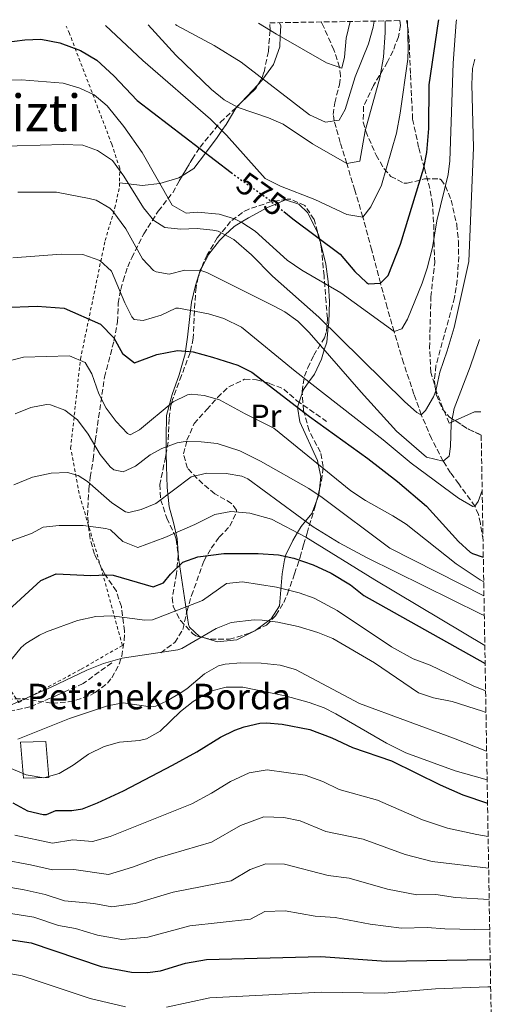
# Model space of a CAD drawing. Units: metres. Extents: x 613580 to 617010, y 4771019 to 4773389.
# Drawn here: x 616827 to 616982, y 4773080 to 4773389 of the extents above; entities that cross this region are included whole.
import ezdxf
from ezdxf.enums import TextEntityAlignment as Align

# ---------------------------------------------------------------- set-up
doc = ezdxf.new("R2010")
doc.units = ezdxf.units.M
doc.header["$MEASUREMENT"] = 0
for name, pattern in [('DGN Style 2', [1.7399219301090239, 1.043953158065414, -0.6959687720436097]), ('DGN Style 3', [2.435890702152634, 1.739921930109024, -0.6959687720436097]), ('DGN Style 5', [1.217945351076317, 0.5219765790327072, -0.6959687720436097])]:
    doc.linetypes.add(name, pattern=pattern)
for name, color, linetype, lineweight in [('Camino', 7, 'DGN Style 3', 0), ('Caseta-cabaña', 1, 'Continuous', 0), ('Cota de curva de nivel directora', 7, 'Continuous', 0), ('Curva de nivel directora', 30, 'Continuous', 30), ('Curva de nivel directora no vista', 30, 'DGN Style 5', 30), ('Curva de nivel intermedia', 30, 'Continuous', 0), ('Etiqueta de uso rústico', 92, 'Continuous', 0), ('Línea de cambio de uso (parcela vista)', 92, 'Continuous', 0), ('Senda', 7, 'DGN Style 3', 0), ('Tela metálica o alambrada', 7, 'DGN Style 2', 0), ('Texto de Borda', 7, 'Continuous', 0), ('Texto de Área (paraje) menor', 7, 'Continuous', 0), ('Vaguada', 142, 'DGN Style 3', 13), ('Zona arbolada', 92, 'DGN Style 3', 0)]:
    doc.layers.add(name, color=color, linetype=linetype, lineweight=lineweight)
doc.styles.add('Style-Arial', font='arial.ttf')

msp = doc.modelspace()

# ---------------------------------------------------------------- linework, layer by layer
at = {"layer": 'Camino', "color": 7, "linetype": 'DGN Style 3', "lineweight": 0}
msp.add_polyline3d([(616856.2399999986, 4773187.34, 635.1699999999983), (616847.28, 4773180.82, 636.4400000000024), (616839.1299999984, 4773177.160000001, 636.3600000000006), (616830.5799999988, 4773173.490000002, 636.3899999999995), (616824.8799999991, 4773172.270000001, 635.8500000000059)], dxfattribs=at)
at = {"layer": 'Caseta-cabaña', "color": 1, "linetype": 'Continuous', "lineweight": 0}
msp.add_polyline3d([(616836.5, 4773151.33, 645.1600000000036), (616828.5899999999, 4773151.100000001, 645.679999999993), (616827.6100000005, 4773162.380000001, 640.4100000000036), (616835.54, 4773162.619999999, 641.3300000000017)], close=True, dxfattribs=at)
msp.add_polyline3d([(616828.5899999999, 4773151.100000001, 645.679999999993), (616827.6100000005, 4773162.380000001, 640.4100000000036), (616835.54, 4773162.619999999, 641.3300000000017), (616836.5, 4773151.33, 645.1600000000036), (616828.5899999999, 4773151.100000001, 645.679999999993)], dxfattribs=at)
at = {"layer": 'Curva de nivel directora', "color": 30, "linetype": 'Continuous', "lineweight": 30, "flags": 128}
for points, elevation in [([(616910.3099999999, 4773328.920000001), (616913.1699999988, 4773326.620000001), (616927.9700000001, 4773315.520000001), (616932.6500000005, 4773310.140000001), (616936.2699999993, 4773306.680000001), (616936.8899999985, 4773306.220000001), (616940.6500000004, 4773306.460000002), (616943.0899999988, 4773308.86), (616946.969999999, 4773318.720000002), (616954.2499999991, 4773342.62), (616955.2500000005, 4773347.510000001), (616955.8699999996, 4773355.050000003), (616956.0100000005, 4773368.7), (616958.9299999997, 4773388.62), (616958.9599999986, 4773389.060000001)], 575.0000000000005), ([(616685.3500000001, 4773384.440000001), (616697.6599999992, 4773372.940000001), (616708.1299999988, 4773364.060000002), (616737.5700000006, 4773341.180000001), (616742.4500000001, 4773340.460000001), (616744.2499999994, 4773341.980000001), (616747.5799999998, 4773345.7), (616766.8899999995, 4773367.740000002), (616771.0499999991, 4773371.900000001), (616775.0900000003, 4773374.86), (616776.1699999999, 4773375.340000001), (616790.5199999998, 4773379.710000001), (616796.1900000006, 4773380.689999999), (616822.5199999987, 4773381.960000002), (616829.0099999997, 4773382.86), (616834.0099999999, 4773383.03), (616839.9100000006, 4773381.840000001), (616846.4500000008, 4773379.51), (616851.5899999995, 4773376.460000001), (616856.9299999994, 4773371.539999999), (616864.2099999993, 4773363.74), (616893.7499999994, 4773341.17)], 575.0000000000005), ([(616822.0800000007, 4773298.790000001), (616832.8799999988, 4773299.300000003), (616841.3300000001, 4773298.620000001), (616852.7699999998, 4773293.58), (616856.9699999995, 4773289.34), (616859.6499999996, 4773284.380000004), (616863.36, 4773281.420000001), (616870.4099999998, 4773284.060000001), (616876.8899999994, 4773285.340000002), (616881.8699999994, 4773284.920000001), (616887.9299999991, 4773283.210000001), (616895.8499999982, 4773280.779999999), (616900.2800000006, 4773278.49), (616918.3599999989, 4773264.619999999), (616936.7099999996, 4773251.410000001), (616945.97, 4773244.220000001), (616955.1199999986, 4773236.460000004), (616965.1999999993, 4773225.420000001), (616968.8899999995, 4773222.080000001), (616969.5600000002, 4773221.580000001), (616972.9699999989, 4773220.470000002)], 600.0000000000002), ([(616821.2800000004, 4773201.5), (616833.9999999986, 4773213.140000001), (616838.8400000001, 4773215.199999999), (616849.7199999986, 4773214.700000001), (616854.739999999, 4773214.980000001), (616856.7599999994, 4773214.779999999), (616869.2799999987, 4773211.180000001), (616872.5199999998, 4773212.380000001), (616874.7599999993, 4773215.180000002), (616878.5999999995, 4773218.86), (616883.2999999999, 4773220.61), (616891.4400000006, 4773221.580000001), (616902.2399999987, 4773221.660000001), (616908.6, 4773221.180000001), (616913.4900000006, 4773220.119999999), (616919.53, 4773218.109999999), (616925.1600000004, 4773215.51), (616931.2400000001, 4773211.820000002), (616935.4800000002, 4773208.460000004), (616973.5399999986, 4773187.120000001)], 625.0000000000001), ([(616825.1999999987, 4773143.340000001), (616829.7599999985, 4773140.859999999), (616834.6899999992, 4773139.690000001), (616835.7599999999, 4773139.740000002), (616838.7199999993, 4773140.939999999), (616843.7499999985, 4773141.020000001), (616847.1199999991, 4773141.500000001), (616851.7599999993, 4773143.36), (616859.9600000002, 4773147.150000001), (616875.3200000004, 4773155.180000001), (616883.0399999984, 4773159.34), (616890.4399999991, 4773163.980000001), (616894.9099999995, 4773166.160000003), (616897.8399999999, 4773167.260000002), (616902.7500000005, 4773168.430000001), (616904.8400000005, 4773168.54), (616909.8200000004, 4773168.119999999), (616918.4799999995, 4773166.380000001), (616925.3999999998, 4773163.820000002), (616931.9199999997, 4773160.699999999), (616944.1199999994, 4773156.539999999), (616959.39, 4773149.010000001), (616966.519999998, 4773145.859999999), (616974.2899999997, 4773143.32)], 650.0000000000001), ([(616795.0799999996, 4773104.940000001), (616830.999999999, 4773099.439999999), (616852.9599999996, 4773092.000000001), (616862.4799999993, 4773090.220000002), (616867.4799999994, 4773090.109999999), (616871.5999999989, 4773090.699999999), (616879.3999999996, 4773093.02), (616886, 4773094.220000003), (616921.9599999997, 4773095.160000001), (616942.480000001, 4773093.660000001), (616974.2800000008, 4773094.220000003), (616975.1399999991, 4773094.130000001)], 675.0000000000002)]:
    msp.add_lwpolyline(points, dxfattribs=dict(at, elevation=elevation))
at = {"layer": 'Curva de nivel directora no vista', "color": 30, "linetype": 'DGN Style 5', "lineweight": 30, "elevation": 575.0000000000005, "flags": 128}
msp.add_lwpolyline([(616893.7499999994, 4773341.17), (616894.6900000004, 4773340.460000001), (616905.1199999999, 4773333.100000001), (616910.3099999999, 4773328.920000001)], dxfattribs=at)
at = {"layer": 'Curva de nivel intermedia', "color": 30, "linetype": 'Continuous', "lineweight": 0, "flags": 128}
for points, elevation in [([(616811.7499999995, 4773369.980000001), (616827.9700000003, 4773370.300000001), (616840.9700000001, 4773369.179999999), (616846.2499999997, 4773367.659999998), (616850.7900000014, 4773365.569999998), (616854.8000000014, 4773362.08), (616860.0899999999, 4773355.66), (616865.8299999998, 4773347.459999999), (616875.2900000013, 4773330.939999999), (616879.640000001, 4773328.46), (616883.2100000005, 4773328.699999999), (616890.0500000003, 4773328.140000001), (616894.8100000012, 4773326.649999999), (616897.1700000016, 4773325.499999999), (616901.3500000013, 4773322.749999999), (616911.3700000016, 4773313.659999999), (616915.9699999995, 4773310.539999999), (616928.1700000013, 4773303.42), (616944.9300000007, 4773291.26), (616947.4100000017, 4773292.140000001), (616949.1700000007, 4773295.179999999), (616953.7700000008, 4773306.459999999), (616955.3300000009, 4773311.199999998), (616957.0499999998, 4773317.699999998), (616958.410000001, 4773325.98), (616961.9200000003, 4773340.589999998), (616962.4900000002, 4773344.859999999), (616963.5499999997, 4773375.490000002), (616964.4000000014, 4773388.390000001), (616964.530000001, 4773389.15)], 580.0000000000003), ([(616854.3299999998, 4773387.289999999), (616866.0399999999, 4773376.310000001), (616887.3300000001, 4773357.9), (616892.2899999998, 4773352.940000001), (616904.4900000017, 4773339.34), (616909.2800000017, 4773336.949999999), (616920.0900000011, 4773332.699999998), (616930.1300000015, 4773327.98), (616935.1400000006, 4773327.210000001), (616937.6900000009, 4773330.380000001), (616940.9699999999, 4773337.180000001), (616945.6600000015, 4773353.519999999), (616946.8100000004, 4773359.82), (616949.22, 4773376.77), (616949.4099999999, 4773379.979999999), (616949.1700000007, 4773388.890000001)], 570), ([(616867.6700000016, 4773387.519999999), (616876.4100000011, 4773378.059999999), (616887.6100000016, 4773367.259999999), (616891.5700000002, 4773363.98), (616895.9500000011, 4773361.609999998), (616905.5199999999, 4773358.4), (616910.0900000008, 4773356.390000002), (616919.310000001, 4773350.189999999), (616930.050000001, 4773343.98), (616934.1700000004, 4773344.779999999), (616935.8899999993, 4773354.220000001), (616940.4700000014, 4773370.899999999), (616941.6500000015, 4773377.390000001), (616942.1700000003, 4773385.100000001), (616942.120000001, 4773388.77)], 565.0000000000005), ([(616876.3200000017, 4773387.659999999), (616876.7300000008, 4773387.359999999), (616888.4000000006, 4773381.099999999), (616896.8800000009, 4773375.789999999), (616918.37, 4773359.34), (616923.4100000003, 4773356.939999999), (616927.6900000006, 4773357.58), (616929.6100000007, 4773360.939999999), (616932.730000001, 4773371.179999999), (616936.8900000007, 4773381.579999999), (616938.3700000005, 4773386.779999998), (616938.640000001, 4773388.71)], 560), ([(616902.3600000016, 4773388.100000001), (616908.0500000002, 4773384.619999999), (616923.7300000021, 4773375.660000001), (616928.5700000013, 4773373.98), (616929.3700000015, 4773377.42), (616929.9300000003, 4773383.34), (616931.0999999995, 4773388.59)], 555.0000000000005), ([(616819.2799999999, 4773349.319999999), (616841.0500000005, 4773349.980000001), (616847.1300000002, 4773349.819999999), (616851.8100000008, 4773348.119999999), (616856.5000000001, 4773344.970000001), (616860.0899999999, 4773340.019999999), (616866.25, 4773330.060000001), (616869.4599999997, 4773326.119999998), (616872.9700000011, 4773323.9), (616877.8500000006, 4773323.42), (616883.0899999999, 4773323.579999999), (616888.0600000009, 4773323.149999999), (616889.6900000004, 4773322.779999998), (616894.5700000019, 4773320.219999999), (616900.1300000009, 4773315.34), (616906.7300000014, 4773308.699999999), (616921.3300000017, 4773295.82), (616948.2000000007, 4773269.34), (616952.1200000012, 4773265.849999999), (616953.4800000002, 4773265.180000001), (616954.8400000014, 4773266.460000001), (616957.3600000005, 4773270.84), (616958.0100000009, 4773272.699999999), (616959.3299999996, 4773278.54), (616961.650000002, 4773285.179999998), (616963.770000001, 4773292.539999999), (616968.4500000014, 4773313.259999999), (616969.8500000007, 4773349.02), (616969.3700000001, 4773368.859999999), (616969.6100000015, 4773373.850000001), (616970.290000001, 4773376.77)], 585), ([(616826.8000000013, 4773335.01), (616838.9299999995, 4773335.019999999), (616849.2200000002, 4773333.060000001), (616851.3700000005, 4773332.539999999), (616855.6700000009, 4773329.989999999), (616856.6100000021, 4773329.02), (616860.6500000008, 4773323.5), (616865.9700000007, 4773314.059999999), (616869.4000000015, 4773310.470000001), (616870.2500000009, 4773309.98), (616874.3300000002, 4773309.339999998), (616879.2499999999, 4773310.539999999), (616884.2900000003, 4773310.409999999), (616886.1699999999, 4773309.819999999), (616907.0700000012, 4773299.359999998), (616910.6100000016, 4773297.42), (616914.6700000007, 4773294.499999999), (616918.2600000005, 4773290.99), (616934.5999999996, 4773272.220000001), (616945.7199999996, 4773260.06), (616955.1200000008, 4773251.82), (616960.3600000001, 4773250.619999998), (616962.2000000018, 4773252.220000001), (616962.6800000002, 4773255.260000001), (616962.9200000016, 4773262.220000001), (616963.8, 4773267.140000001), (616968.8899999995, 4773280.220000001), (616971.7999999997, 4773288.810000001)], 590.0000000000002), ([(616825.2099999998, 4773314.460000002), (616840.4100000013, 4773315.579999999), (616847.1300000002, 4773315.42), (616852.4900000002, 4773313.580000001), (616856.2200000008, 4773310.220000002), (616860.3700000015, 4773300.3), (616862.5399999997, 4773295.869999999), (616863.3300000009, 4773295.100000001), (616866.0900000012, 4773294.779999998), (616871.8100000012, 4773296.380000001), (616876.3900000011, 4773298.63), (616877.2500000016, 4773298.619999998), (616886.6900000008, 4773296.859999999), (616891.4600000007, 4773295.409999998), (616897.0500000007, 4773292.609999998), (616913.8799999994, 4773278.819999999), (616941.4700000006, 4773257.279999998), (616950.2700000005, 4773249.949999999), (616965.1600000013, 4773239.02), (616969.6900000019, 4773236.349999999), (616970.3200000002, 4773236.46), (616971.3600000016, 4773237.980000001), (616972.610000001, 4773241.390000002)], 595), ([(616823.680000001, 4773281.98), (616828.5400000003, 4773283.289999999), (616842.9999999997, 4773283.66), (616847.9200000016, 4773281.58), (616850.0000000002, 4773278.06), (616852.2000000018, 4773271.74), (616854.4999999997, 4773267.289999999), (616857.6400000001, 4773263.100000001), (616861.1800000007, 4773259.289999999), (616862.0400000013, 4773258.859999999), (616865.0000000006, 4773260.459999999), (616875.5199999993, 4773269.179999999), (616880.05, 4773271.4), (616881.2800000017, 4773271.66), (616885.2800000004, 4773271.26), (616890.0999999995, 4773269.869999999), (616898.1600000017, 4773265.42), (616907.1400000004, 4773260.989999999), (616931.3600000008, 4773241.319999999), (616936.000000001, 4773238.220000001), (616944.5199999993, 4773233.499999999), (616948.7100000003, 4773230.800000001), (616964.4900000007, 4773218.42), (616971.9500000017, 4773213.349999999), (616973.1000000006, 4773212.720000001)], 605), ([(616825.9200000007, 4773265.5), (616830.8, 4773267.5), (616835.7700000011, 4773268.359999998), (616837.0400000006, 4773268.300000001), (616841.52, 4773266.619999999), (616845.520000001, 4773263.600000001), (616848.9000000006, 4773259.039999999), (616852.64, 4773252.699999999), (616855.7600000004, 4773248.869999997), (616856.9600000007, 4773247.9), (616859.8000000014, 4773247.259999999), (616863.7199999997, 4773249.02), (616868.36, 4773252.619999998), (616872.0400000013, 4773254.619999999), (616876.7799999999, 4773256.32), (616879.3600000016, 4773256.779999998), (616884.3600000017, 4773256.7), (616889.410000001, 4773256.099999999), (616896.4800000008, 4773253.899999999), (616903.0000000009, 4773250.619999998), (616918.1599999999, 4773241.979999999), (616922.3500000008, 4773239.240000002), (616943.5899999995, 4773223.349999999), (616973.1800000012, 4773208.359999999)], 610), ([(616825.4900000015, 4773243.15), (616831.3800000012, 4773245.570000002), (616837.2799999998, 4773246.859999998), (616842.3200000002, 4773247.09), (616845.7600000001, 4773246.140000001), (616848.6400000014, 4773244.220000001), (616856.3200000013, 4773237.5), (616860.6200000017, 4773234.75), (616861.6000000008, 4773234.539999999), (616865.5200000014, 4773235.42), (616870.1600000015, 4773237.279999998), (616881.2400000015, 4773245.740000002), (616886.0800000007, 4773246.859999998), (616892.1600000003, 4773246.699999999), (616897.1200000001, 4773245.859999999), (616899.0400000003, 4773245.019999999), (616919.5400000013, 4773229.989999999), (616927.730000001, 4773224.969999999), (616936.5399999998, 4773220.230000001), (616972.1100000005, 4773202.66), (616973.2800000017, 4773202.139999999)], 615.0000000000002), ([(616805.4300000007, 4773205.489999999), (616806.6800000002, 4773206.300000001), (616816.2699999991, 4773217.949999998), (616820.8400000001, 4773222.779999998), (616825.1600000006, 4773225.820000002), (616831.0800000017, 4773227.899999999), (616834.7600000007, 4773229.9), (616839.7499999999, 4773230.430000001), (616847.28, 4773230.390000001), (616854.4500000004, 4773229.5), (616855.9200000013, 4773229.02), (616859.7600000014, 4773225.419999998), (616864.4500000007, 4773223.500000001), (616872.9199999998, 4773226.619999999), (616882.320000001, 4773230.699999998), (616888.6800000002, 4773233.900000001), (616893.6300000009, 4773234.789999999), (616899.6000000011, 4773234.240000002), (616906.4600000009, 4773232.449999998), (616917.2700000004, 4773226.779999999), (616938.8600000021, 4773213.409999999), (616973.4500000017, 4773192.720000001)], 620), ([(616824.7200000003, 4773188.220000001), (616827.8400000007, 4773192.119999999), (616829.2800000003, 4773193.42), (616833.5600000005, 4773196.039999999), (616835.7199999997, 4773197.019999999), (616845.4600000007, 4773200.619999999), (616851.2400000008, 4773201.9), (616856.240000001, 4773202.079999999), (616866.6900000004, 4773200.670000001), (616869.0799999997, 4773200.859999998), (616884.7599999995, 4773206.859999999), (616892.3200000012, 4773212.220000001), (616897.3200000012, 4773212.710000002), (616907.9600000007, 4773211.02), (616915.12, 4773209.260000001), (616919.8699999999, 4773207.650000001), (616927.0400000003, 4773203.76), (616944.1600000017, 4773192.38), (616950.9600000011, 4773188.619999998), (616956.2400000007, 4773186.619999998), (616969.8100000004, 4773180.149999999), (616973.6900000006, 4773178.550000001)], 630), ([(616820.600000001, 4773172.4), (616837.1900000004, 4773179.650000001), (616848.4100000011, 4773185.060000001), (616853.7199999996, 4773187.09), (616859.5199999999, 4773188.779999999), (616876.9800000011, 4773191.42), (616878.32, 4773191.819999999), (616889.0399999999, 4773198.140000001), (616893.7200000006, 4773199.929999999), (616900.9600000002, 4773200.8), (616903.5199999994, 4773200.699999999), (616908.4800000016, 4773200.060000001), (616914.8000000004, 4773198.699999999), (616921.040000001, 4773196.859999999), (616925.6800000012, 4773194.970000001), (616938.7999999997, 4773187.3), (616952.5999999995, 4773177.9), (616957.3300000014, 4773176.339999998), (616963.1600000008, 4773175.179999999), (616972.7100000017, 4773172.179999999), (616973.8000000003, 4773171.759999999)], 635), ([(616826.7800000012, 4773163.33), (616842.9999999997, 4773169.890000001), (616854.8799999997, 4773173.819999999), (616859.8399999995, 4773174.779999998), (616868.4500000017, 4773173.529999998), (616870.1200000013, 4773173.739999999), (616873.72, 4773175.42), (616878.0200000005, 4773177.979999999), (616879.8399999999, 4773179.180000001), (616885.4000000011, 4773183.9), (616889.7999999998, 4773186.359999998), (616891.8400000005, 4773186.939999999), (616896.8300000017, 4773187.329999999), (616903.1999999997, 4773187.26), (616909.1600000011, 4773186.619999998), (616914.0000000002, 4773185.279999999), (616934.1200000013, 4773174.609999998), (616963.5600000009, 4773163.720000001), (616974.0100000004, 4773159.57)], 640.0000000000002), ([(616974.1700000013, 4773150.640000001), (616964.1200000019, 4773153.42), (616948.6000000008, 4773159.099999999), (616942.5600000013, 4773162.140000001), (616926.6400000001, 4773171.340000001), (616922.9600000011, 4773173.150000001), (616918.2400000005, 4773174.859999998), (616910.7200000011, 4773176.939999999), (616897.4500000009, 4773179.699999998), (616892.1500000014, 4773179.699999998), (616887.320000001, 4773178.380000002), (616881.8200000003, 4773175.140000001), (616877.8799999997, 4773172.060000001), (616871.5099999994, 4773165.890000002), (616867.1599999998, 4773163.42), (616864.9600000003, 4773162.939999999), (616858.7399999998, 4773162.440000001), (616853.9200000007, 4773161.099999999), (616849.0000000012, 4773158.619999998), (616844.190000001, 4773155.249999999), (616839.7699999998, 4773152.640000001), (616834.9599999997, 4773151.26), (616829.4000000008, 4773152.220000001), (616816.5599999997, 4773157.5)], 645), ([(616825.790000001, 4773133.220000001), (616837.6500000008, 4773130.709999999), (616844.0400000013, 4773131.74), (616850.2000000014, 4773131.239999999), (616855.7300000013, 4773132.830000001), (616881.4600000004, 4773143.09), (616887.6299999995, 4773146.420000001), (616893.5500000005, 4773150.130000001), (616899.4700000016, 4773152.750000001), (616905.0700000006, 4773153.779999998), (616916.990000001, 4773152.069999998), (616922.5200000008, 4773150.029999998), (616927.74, 4773147.529999999), (616939.6900000013, 4773144.259999999), (616953.9000000004, 4773138.09), (616961.7100000002, 4773135.42), (616970.9400000013, 4773133.430000001), (616974.4700000008, 4773132.830000001)], 655), ([(616821.8200000013, 4773125.58), (616830.7100000007, 4773123.970000001), (616837.6500000008, 4773122.33), (616844.3300000018, 4773122.460000002), (616855.2700000008, 4773120.939999999), (616862.8200000012, 4773123.220000001), (616870.3800000006, 4773125.98), (616887.5900000016, 4773131), (616896.6600000019, 4773136.279999999), (616904.0500000014, 4773138.949999998), (616910.2899999998, 4773138.820000002), (616915.490000001, 4773137.769999998), (616923.5500000011, 4773134.369999998), (616935.2600000012, 4773131.979999999)], 660), ([(616935.2600000012, 4773131.979999999), (616948.4100000008, 4773127.180000001), (616956.9100000013, 4773124.980000001), (616974.6400000006, 4773122.859999999)], 660), ([(616817.8499999995, 4773117.939999999), (616828.7200000014, 4773116.109999999), (616835.3200000018, 4773114.58), (616841.4300000005, 4773112.67), (616850.6200000016, 4773111.8), (616856.3400000016, 4773110.73), (616863.6700000007, 4773111.76), (616875.5900000008, 4773115.390000001), (616893.7300000016, 4773118.91), (616899.770000001, 4773122.430000001), (616904.7000000018, 4773124.209999999), (616910.52, 4773124.17), (616924.2599999997, 4773120.630000001), (616930.8300000011, 4773119.71), (616942.9200000013, 4773116.259999999), (616952.100000001, 4773114.539999999), (616958.0900000014, 4773114.649999999), (616964.2100000012, 4773113.680000001), (616974.8100000005, 4773113.069999999)], 665.0000000000002), ([(616600.7500000007, 4773105.899999999), (616611.2300000016, 4773109.48), (616637.610000001, 4773116.599999999), (616642.5300000008, 4773117.470000001), (616658.5700000004, 4773118.710000001), (616673.24, 4773119.27), (616685.110000001, 4773117.15), (616694.3500000011, 4773114.84), (616708.9900000016, 4773110.369999999), (616722.5700000003, 4773107.539999999), (616732.8299999998, 4773104.359999998), (616747.5300000006, 4773099.300000001), (616761.9200000007, 4773095.430000001), (616767.7900000003, 4773094.49), (616773.5000000012, 4773094.220000001), (616784.5600000009, 4773094.229999999), (616791.7600000004, 4773094.939999999), (616798.2400000002, 4773094.279999998), (616828.0799999998, 4773089.109999998), (616849.4600000017, 4773081.940000001), (616860.6200000017, 4773079.380000001)], 680), ([(616817.8300000015, 4773109.699999998), (616831.740000001, 4773107.49), (616839.5300000006, 4773104.929999999), (616844.9199999997, 4773103.9), (616851.7900000006, 4773101.9), (616859.4100000004, 4773100.470000001), (616867.6300000013, 4773101.23), (616880.800000001, 4773104.800000002), (616899.8600000005, 4773106.829999999), (616904.370000001, 4773109.24), (616910.7600000014, 4773109.52), (616920.1200000001, 4773107.819999999), (616926.400000001, 4773107.430000001), (616937.4299999994, 4773105.349999999), (616947.290000001, 4773104.100000001), (616955.2900000007, 4773104.24), (616960.8400000007, 4773103.8), (616974.9700000016, 4773103.560000001)], 670), ([(616873.4500000018, 4773079.249999999), (616887.0400000017, 4773082.210000001), (616922.1400000007, 4773083.989999999), (616941.8200000015, 4773083.659999999), (616957.9900000008, 4773085.050000002), (616974.4100000004, 4773085.680000001), (616975.2799999999, 4773085.619999999)], 680)]:
    msp.add_lwpolyline(points, dxfattribs=dict(at, elevation=elevation))
at = {"layer": 'Línea de cambio de uso (parcela vista)', "color": 92, "linetype": 'Continuous', "lineweight": 0, "extrusion": (0.2656102056023993, 0.283750378044335, 0.921377741015892), "elevation": 1518817.565617149, "flags": 128}
msp.add_lwpolyline([(2811675.63110949, -3599068.082712019), (2811675.63110949, -3599059.973998533)], dxfattribs=at)
at = {"layer": 'Línea de cambio de uso (parcela vista)', "color": 92, "linetype": 'Continuous', "lineweight": 0, "extrusion": (-0.01444663779076077, -0.240071398173337, 0.9706477313812883), "elevation": -1154264.255268767, "flags": 128}
msp.add_lwpolyline([(329130.7884582705, 4660904.95950126), (329136.6901171913, 4660908.11701506), (329138.7116462031, 4660908.324910359)], dxfattribs=at)
at = {"layer": 'Línea de cambio de uso (parcela vista)', "color": 92, "linetype": 'Continuous', "lineweight": 0, "extrusion": (-0.4068731050216292, 0.9134835403306298, 0.001448431937369725), "elevation": 4109272.270492475, "flags": 128}
msp.add_lwpolyline([(-2505699.630402753, -5365.996824742199), (-2505700.503596088, -5362.006820556767), (-2505701.647373608, -5361.876220419766)], dxfattribs=at)
at = {"layer": 'Línea de cambio de uso (parcela vista)', "color": 92, "linetype": 'Continuous', "lineweight": 0}
for points in [[(616908.9600000001, 4773388.210000001, 553.3099999999977), (616909.3300000001, 4773387.26, 553.7100000000064), (616909.1900000004, 4773383.960000001, 555), (616909.0499999998, 4773380.619999999, 556.2200000000012), (616907.0499999998, 4773375.100000001, 558.1300000000047), (616903.75, 4773370.529999999, 560), (616903.4100000003, 4773370.060000001, 560.2100000000064), (616902.1727, 4773368.7382, 560.9737000000023)], [(616897.0669999998, 4773363.2838, 564.1252999999997), (616895.6500000004, 4773361.77, 565), (616895.25, 4773361.34, 565.3300000000017), (616892.2100000001, 4773356.300000001, 568.6600000000036), (616890.8899999997, 4773354.34, 570), (616889.4100000003, 4773352.140000001, 571.5200000000041), (616885.7100000001, 4773347.310000001, 575), (616882.0099999999, 4773342.460000001, 577.1499999999943), (616878.3924000004, 4773340.1522, 577.9608000000007)], [(616878.3924000004, 4773340.1522, 577.9608000000007), (616877.3700000001, 4773339.5, 578.1900000000023), (616871.3899999997, 4773337.74, 580), (616871.3700000001, 4773337.74, 580.0099999999948), (616865.8499999996, 4773337.100000001, 582.6399999999994), (616861.5700000003, 4773337.630000001, 585), (616858.7000000002, 4773337.99, 586.7299999999959)], [(616884.5180000003, 4773311.407099999, 589.5921999999991), (616886.7699999996, 4773315.58, 587.8699999999953), (616890.1299999999, 4773319.9, 585.929999999993), (616891.9000000004, 4773321.609999999, 585), (616894.6900000004, 4773324.300000001, 582.1100000000006), (616896.9299999997, 4773325.609999999, 580), (616899.2100000001, 4773326.939999999, 578.5399999999936), (616905.2100000001, 4773330.220000001, 575.6699999999983), (616907.4900000002, 4773331.189999999, 575), (616910.8499999996, 4773332.619999999, 574.2899999999936), (616915.0499999998, 4773331.26, 573.7899999999936), (616917.8499999996, 4773328.539999999, 573.6999999999971), (616920.8499999996, 4773322.380000001, 574.4799999999959), (616921.4299999997, 4773320.42, 575), (616921.8037, 4773319.186100001, 575.3867000000029)], [(616921.8037, 4773319.186100001, 575.3867000000029), (616922.29, 4773317.58, 575.8899999999994), (616923.4900000002, 4773312.460000001, 577.5899999999965), (616924.25, 4773307.02, 579.5), (616924.3300000001, 4773305.65, 580), (616924.6500000004, 4773300.779999999, 581.8000000000029), (616924.4100000003, 4773294.060000001, 584.4799999999959), (616924.29, 4773292.890000001, 585), (616923.8099999996, 4773287.980000001, 588.3300000000017), (616923.0300000003, 4773285.51, 590), (616922.1299999999, 4773282.619999999, 591.4199999999983), (616919.9299999997, 4773277.9, 593.6300000000047), (616918.1799999997, 4773275.460000001, 595), (616916.4800000006, 4773273.100000001, 596.6199999999953), (616916.0842000004, 4773271.961999999, 597.3107000000019)], [(616873.3584000003, 4773253.093, 609.0717000000004), (616873.3200000003, 4773254.380000001, 608.8699999999953), (616873.4000000004, 4773258.060000001, 608.3300000000017), (616873.4800000006, 4773264.939999999, 605.1499999999943), (616875.2400000002, 4773271.5, 602.6900000000023), (616877.4400000004, 4773277.74, 600.529999999999), (616879.29, 4773284.300000001, 600.0599999999977), (616879.4100000003, 4773285.130000001, 600), (616880.0499999998, 4773289.5, 598.9400000000023), (616880.6900000004, 4773295.100000001, 596.2700000000041), (616881.0199999996, 4773297.91, 595), (616881.3300000001, 4773300.539999999, 593.9700000000012), (616882.5700000003, 4773305.74, 591.8999999999943), (616884.0099999999, 4773310.42, 590), (616884.0499999998, 4773310.539999999, 589.9499999999971), (616884.5180000003, 4773311.407099999, 589.5921999999991)], [(616916.0842000004, 4773271.961999999, 597.3107000000019), (616914.5599999996, 4773267.58, 599.9700000000012), (616914.5700000003, 4773267.52, 600), (616915.3200000003, 4773262.939999999, 601.5399999999936), (616920.8799999999, 4773250.779999999, 604.4799999999959), (616921.1299999999, 4773249.630000001, 605), (616921.9600000001, 4773245.82, 606.9400000000023), (616921.5329, 4773241.813100001, 609.0146999999997)], [(616884.9877000004, 4773195.240599999, 632.8858000000037), (616883.8399999999, 4773195.58, 632.5099999999948), (616880.7199999997, 4773198.539999999, 631.5500000000029), (616880.3200000003, 4773199.34, 631.6699999999983), (616877.2800000003, 4773220.300000001, 621.4700000000012), (616876.7999999998, 4773226.380000001, 618.6499999999943), (616875.6799999997, 4773231.34, 617.1499999999943), (616874.2800000003, 4773236.300000001, 614.029999999999), (616873.6799999997, 4773242.380000001, 611.8699999999953), (616873.4800000006, 4773249.02, 609.7100000000064), (616873.3584000003, 4773253.093, 609.0717000000004)], [(616921.5329, 4773241.813100001, 609.0146999999997), (616921.3300000001, 4773239.91, 610), (616921.3200000003, 4773239.9, 610.0099999999948), (616920.6122000003, 4773238.1052, 611.0084999999963)], [(616920.6122000003, 4773238.1052, 611.0084999999963), (616919.0800000001, 4773234.220000001, 613.1699999999983), (616917.1200000001, 4773231.77, 615), (616915.7999999998, 4773230.140000001, 617.1199999999953), (616914.6100000005, 4773228.17, 620), (616913.1200000001, 4773225.74, 622.6100000000006), (616910.9600000001, 4773221.180000001, 623.6900000000023), (616910.4800000006, 4773219.66, 623.5099999999948), (616909.7999999998, 4773215.26, 626.75), (616908.9199999999, 4773205.26, 630.7700000000041), (616906.3200000003, 4773201.100000001, 632.2100000000064), (616901.5664999997, 4773197.609200001, 633.9925999999978)], [(616901.5664999997, 4773197.609200001, 633.9925999999978), (616901.2000000002, 4773197.34, 634.1300000000047), (616895.5599999996, 4773194.539999999, 634.7899999999936), (616889.5199999996, 4773193.9, 634.3699999999953), (616884.9877000004, 4773195.240599999, 632.8858000000037)]]:
    msp.add_polyline3d(points, dxfattribs=at)
at = {"layer": 'Senda', "color": 7, "linetype": 'DGN Style 3', "lineweight": 0}
for points in [[(616962.2399999977, 4773262.540000003, 589.5899999999965), (616960.2799999996, 4773267.260000001, 587.9100000000036), (616958.25, 4773272.380000002, 585.2299999999959), (616956.5300000012, 4773278.460000002, 584.0599999999977), (616956.0899999987, 4773286.140000002, 583.229999999996), (616956.4899999987, 4773302.140000001, 581.429999999993), (616957.6900000012, 4773312.860000002, 580.7599999999949), (616957.4899999979, 4773318.380000002, 580.1300000000048), (616957.3700000016, 4773325.580000001, 579.4600000000065), (616957.0100000018, 4773331.340000002, 578.3600000000007), (616956.2099999995, 4773336.130000002, 577.1600000000036), (616954.4499999981, 4773342.540000002, 575.1300000000047), (616952.6499999987, 4773349.100000001, 573.6499999999943), (616950.7699999989, 4773357.980000001, 572.1799999999931), (616950.0899999995, 4773372.300000001, 570.9499999999973), (616949.6900000017, 4773382.619999999, 570.1799999999932), (616949.1499999984, 4773387.570000002, 569.9600000000065), (616948.8299999988, 4773388.890000001, 569.7599999999949)], [(616871.6399999991, 4773190.460000004, 635.0500000000029), (616876.0399999979, 4773193.740000002, 633.8999999999943), (616878.5900000005, 4773197.78, 632.6699999999983), (616879.850000001, 4773203.480000001, 630.5899999999965), (616881.3199999996, 4773208.430000002, 628.5899999999965), (616885.1999999998, 4773219.260000001, 625.830000000002), (616887.4599999996, 4773223.290000001, 623.9299999999931), (616890.0399999992, 4773226.779999999, 622.8500000000058), (616893.3599999984, 4773230.220000002, 621.7100000000064), (616895.4699999985, 4773234.570000002, 620.0200000000042), (616895.4799999995, 4773235.26, 619.6999999999971), (616893.9200000016, 4773237.340000001, 618.8899999999994), (616889.7499999985, 4773239.779999999, 617.7100000000065), (616888.6000000018, 4773240.380000001, 617.4900000000052), (616884.8400000001, 4773243.470000002, 616.1399999999995), (616880.0399999989, 4773248.380000001, 613.7400000000054), (616878.8000000005, 4773252.859999999, 611.679999999993), (616879.8799999979, 4773257.180000001, 609.8600000000006), (616882.1199999999, 4773262.380000002, 608.0700000000071), (616886.0799999983, 4773266.78, 606.429999999993), (616889.5199999983, 4773270.62, 604.7700000000041), (616893.0399999986, 4773273.930000001, 602.9900000000054), (616897.9999999986, 4773276.300000003, 601.2100000000064), (616901.7199999979, 4773276.140000002, 600.4199999999984), (616905.7999999993, 4773275.02, 599.6399999999994), (616910.3199999989, 4773273.250000001, 598.8600000000007), (616914.399999998, 4773269.580000001, 599.1100000000006), (616923.7600000012, 4773263.100000001, 598.7400000000052)]]:
    msp.add_polyline3d(points, dxfattribs=at)
at = {"layer": 'Tela metálica o alambrada', "color": 7, "linetype": 'DGN Style 2', "lineweight": 0}
msp.add_polyline3d([(616682.7999999998, 4773199.100000001, 646.320000000007), (616718.5999999996, 4773194.220000001, 645.070000000007), (616759.6399999997, 4773189.26, 634.5599999999977), (616774.8399999999, 4773189.82, 631.1000000000058), (616788.6399999997, 4773192.140000001, 625.9799999999959), (616809.9600000001, 4773194.220000001, 622.3800000000047), (616815.8799999999, 4773191.34, 624.7200000000012), (616827.0800000001, 4773174.859999999, 633.8999999999943), (616846.6799999997, 4773185.34, 633.8999999999943), (616859.5999999996, 4773192.779999999, 632.4600000000064), (616852.9199999999, 4773217.100000001, 623.4600000000064), (616846, 4773240.460000001, 616.5599999999977), (616843.3600000005, 4773254.699999999, 613.1399999999994), (616846.4400000004, 4773282.619999999, 604.1999999999971), (616854.1699999999, 4773319.82, 592.320000000007), (616857.25, 4773330.060000001, 588.6000000000058), (616858.6900000004, 4773336.779999999, 586.9799999999959), (616858.7699999996, 4773342.539999999, 585.779999999999), (616856.29, 4773350.060000001, 583.4400000000023), (616842.9699999997, 4773384.859999999, 573.9600000000064), (616841.9600000001, 4773387.08, 573.3099999999977)], dxfattribs=at)
at = {"layer": 'Vaguada', "color": 142, "linetype": 'DGN Style 3', "lineweight": 13}
msp.add_polyline3d([(616972.8799999999, 4773225.869999999, 598.1199999999953), (616972.04, 4773231.08, 596.9900000000052), (616971.4199999999, 4773233.890000001, 596.0500000000029), (616970.3300000001, 4773236.460000001, 595), (616965.2599999999, 4773243.49, 592.779999999999), (616962.6500000004, 4773246.980000001, 591.4499999999971), (616960.3700000001, 4773250.619999999, 590), (616956.6799999997, 4773257.720000001, 587.5399999999936), (616953.4900000002, 4773265.180000001, 585), (616951.1900000004, 4773271.66, 584.1900000000023), (616947.8899999997, 4773281.5, 582.1000000000058), (616944.9299999997, 4773291.26, 580), (616942.7699999996, 4773298.84, 577.5), (616940.6500000004, 4773306.460000001, 575), (616937.9199999999, 4773316.83, 572.9199999999983), (616935.1399999997, 4773327.220000001, 570), (616932.6399999997, 4773335.630000001, 567.5), (616930.0499999998, 4773343.980000001, 565), (616928.04, 4773350.66, 562.7400000000052), (616926.1299999999, 4773357.34, 560), (616925.8399999999, 4773359.390000001, 559.5099999999948), (616926.2800000003, 4773363.08, 558.529999999999), (616927.75, 4773368.710000001, 556.7599999999948), (616928.1299999999, 4773371.51, 555.820000000007), (616927.8200000003, 4773374.24, 555), (616926.0300000003, 4773379.689999999, 553.9700000000012), (616922.5, 4773387.630000001, 551.9700000000012), (616922.04, 4773388.430000001, 551.7599999999948)], dxfattribs=at)
at = {"layer": 'Zona arbolada', "color": 92, "linetype": 'DGN Style 3', "lineweight": 0, "extrusion": (-0.4482950564270953, 0.7054410555486244, 0.5489849356125085), "elevation": 3091085.956813501, "flags": 128}
msp.add_lwpolyline([(-3080833.143957017, -2029584.710943931), (-3080838.994115238, -2029586.865921814), (-3080840.378603676, -2029588.108276373)], dxfattribs=at)
at = {"layer": 'Zona arbolada', "color": 92, "linetype": 'DGN Style 3', "lineweight": 0, "extrusion": (0.01886577403627607, 0.552426990864653, 0.833347767942194), "elevation": 2649015.236610343, "flags": 128}
msp.add_lwpolyline([(-453689.2664292011, -3992689.872811245), (-453693.7550535672, -3992686.67660486), (-453697.6428923401, -3992684.722734427)], dxfattribs=at)
at = {"layer": 'Zona arbolada', "color": 92, "linetype": 'DGN Style 3', "lineweight": 0, "extrusion": (0.9717354618663504, -0.0517071411748725, 0.230340104417169), "elevation": 352813.7020021952, "flags": 128}
msp.add_lwpolyline([(4799275.557596403, -82885.686457396), (4799277.860416081, -82887.70996925111), (4799279.309180482, -82888.82258734338)], dxfattribs=at)
at = {"layer": 'Zona arbolada', "color": 92, "linetype": 'DGN Style 3', "lineweight": 0}
for points in [[(616823.4000000004, 4773175.9, 641.3800000000047), (616828.3899999997, 4773176.100000001, 640.8099999999977), (616837.5999999996, 4773174.619999999, 640.8999999999943), (616842.5599999996, 4773175.039999999, 640.8099999999977), (616845, 4773175.58, 640.6600000000036), (616849.6200000001, 4773177.210000001, 639.7599999999948), (616851.0800000001, 4773177.980000001, 639.3399999999965), (616854.8799999999, 4773180.92, 637.9600000000064), (616856.2800000003, 4773182.619999999, 637.3600000000006), (616858.6299999999, 4773186.890000001, 636.1499999999943), (616859.4000000004, 4773189.42, 635.6199999999953), (616860.1900000004, 4773194.34, 634.929999999993), (616860.2400000002, 4773197.26, 634.5399999999936), (616859.2800000003, 4773205.02, 633.2200000000012), (616857.7199999997, 4773209.82, 631.8999999999943), (616853.9600000001, 4773215.34, 627.820000000007), (616850.8399999999, 4773221.42, 624.9400000000023), (616849.5, 4773226.189999999, 624.029999999999), (616849.0800000001, 4773228.859999999, 623.3800000000047), (616848.6600000003, 4773233.51, 621.5599999999977), (616849.0700000003, 4773241.869999999, 618.4700000000012), (616849.5199999996, 4773245.58, 617.1999999999971), (616850.4000000004, 4773251.180000001, 615.7599999999948), (616851.0800000001, 4773257.02, 612.5800000000017), (616852.1200000001, 4773264.300000001, 609.3999999999943), (616854.0099999999, 4773276.939999999, 605.7899999999936), (616856.9699999997, 4773288.460000001, 601.779999999999), (616858.0899999999, 4773294.300000001, 600.1600000000036), (616858.3300000001, 4773300.140000001, 598.5399999999936), (616859.0899999999, 4773304.49, 596.279999999999), (616859.8099999996, 4773307.180000001, 594.7599999999948), (616861.29, 4773311.57, 592.8899999999994), (616862.5300000003, 4773314.460000001, 591.8800000000047), (616866.3300000001, 4773321.9, 590.2599999999948), (616870.8899999997, 4773329.100000001, 587.4400000000023), (616875.4100000003, 4773334.859999999, 585.6399999999994), (616877.4500000002, 4773338.57, 583.1100000000006), (616881.5300000003, 4773345.42, 577), (616883.9900000002, 4773349.140000001, 574.7700000000041), (616890.4100000003, 4773356.939999999, 571.1199999999953), (616896.2100000001, 4773362.460000001, 567.6399999999994), (616901.3700000001, 4773367.42, 565.4799999999959), (616903.5499999998, 4773371, 562.6600000000036), (616904.0899999999, 4773372.699999999, 561.7599999999948), (616905.4500000002, 4773379.180000001, 560.0800000000017), (616906.0099999999, 4773385.9, 558.7599999999948), (616905.8700000001, 4773388.16, 558.4499999999971), (616946.7999999998, 4773388.850000001, 567.1499999999943), (616946.9100000003, 4773387.359999999, 567.6300000000047), (616946.29, 4773383.82, 568.8399999999965), (616944.6100000005, 4773379.350000001, 570.320000000007), (616942.8899999997, 4773375.9, 571.3600000000006), (616940.3399999999, 4773371.619999999, 572.0500000000029), (616938.4500000002, 4773368.460000001, 572.1399999999994), (616935.3700000001, 4773361.980000001, 572.0800000000017), (616935.2599999999, 4773356.99, 572.0800000000017), (616936.0499999998, 4773354.140000001, 572.0800000000017), (616939.29, 4773346.619999999, 572.0800000000017), (616941.7999999998, 4773342.380000001, 572.1600000000036), (616943.8899999997, 4773339.980000001, 572.8600000000006), (616948.0099999999, 4773337.880000001, 575.0099999999948), (616949.0499999998, 4773337.82, 575.5599999999977), (616954.4900000002, 4773339.180000001, 578.4400000000023), (616959.2400000002, 4773339.220000001, 580.1199999999953), (616959.6900000004, 4773338.939999999, 580.2400000000052), (616961.0499999998, 4773336.939999999, 580.4199999999983), (616962.9000000004, 4773332.49, 581.8699999999953), (616964.5999999996, 4773324.9, 584.6999999999971), (616965.1299999999, 4773319.66, 586.6000000000058), (616965.2400000002, 4773314.84, 587.9400000000023), (616964.7699999996, 4773307.5, 589.4799999999959), (616963.9699999997, 4773301.980000001, 590.0800000000017), (616958.0899999999, 4773280.619999999, 590.4400000000023), (616957.5999999996, 4773275.689999999, 590.9600000000064), (616958.1699999999, 4773271.5, 592), (616960.04, 4773267.050000001, 593.5899999999965), (616962.3600000005, 4773264.460000001, 594.7599999999948), (616968.4800000006, 4773260.539999999, 597.2200000000012), (616972.3099999996, 4773258.779999999, 598.3000000000029), (616982.0800000001, 4772689.26, 859.029999999999)], [(616946.7999999998, 4773388.850000001, 567.1499999999943), (616946.9100000003, 4773387.359999999, 567.6300000000047), (616946.29, 4773383.82, 568.8399999999965), (616944.6100000005, 4773379.350000001, 570.320000000007), (616942.8899999997, 4773375.9, 571.3600000000006), (616940.3399999999, 4773371.619999999, 572.0500000000029), (616938.4500000002, 4773368.460000001, 572.1399999999994), (616935.3700000001, 4773361.980000001, 572.0800000000017), (616935.2599999999, 4773356.99, 572.0800000000017), (616936.0499999998, 4773354.140000001, 572.0800000000017), (616939.29, 4773346.619999999, 572.0800000000017), (616941.7999999998, 4773342.380000001, 572.1600000000036), (616943.8899999997, 4773339.980000001, 572.8600000000006), (616948.0099999999, 4773337.880000001, 575.0099999999948), (616949.0499999998, 4773337.82, 575.5599999999977), (616954.4900000002, 4773339.180000001, 578.4400000000023), (616959.2400000002, 4773339.220000001, 580.1199999999953), (616959.6900000004, 4773338.939999999, 580.2400000000052), (616961.0499999998, 4773336.939999999, 580.4199999999983), (616962.9000000004, 4773332.49, 581.8699999999953), (616964.5999999996, 4773324.9, 584.6999999999971), (616965.1299999999, 4773319.66, 586.6000000000058), (616965.2400000002, 4773314.84, 587.9400000000023), (616964.7699999996, 4773307.5, 589.4799999999959), (616963.9699999997, 4773301.980000001, 590.0800000000017), (616958.0899999999, 4773280.619999999, 590.4400000000023), (616957.5999999996, 4773275.689999999, 590.9600000000064), (616958.1699999999, 4773271.5, 592), (616960.04, 4773267.050000001, 593.5899999999965), (616962.3600000005, 4773264.460000001, 594.7599999999948), (616964.0849000001, 4773263.3552, 595.4532999999938)], [(616902.1727, 4773368.7382, 564.4416000000056), (616903.5499999998, 4773371, 562.6600000000036), (616904.0899999999, 4773372.699999999, 561.7599999999948), (616905.4500000002, 4773379.180000001, 560.0800000000017), (616906.0099999999, 4773385.9, 558.7599999999948), (616905.8700000001, 4773388.16, 558.4499999999971)], [(616878.3924000004, 4773340.1522, 581.6986999999936), (616881.5300000003, 4773345.42, 577), (616883.9900000002, 4773349.140000001, 574.7700000000041), (616890.4100000003, 4773356.939999999, 571.1199999999953), (616896.2100000001, 4773362.460000001, 567.6399999999994), (616897.0669999998, 4773363.2838, 567.2811999999976)], [(616823.4000000004, 4773175.9, 641.3800000000047), (616828.3899999997, 4773176.100000001, 640.8099999999977), (616837.5999999996, 4773174.619999999, 640.8999999999943), (616842.5599999996, 4773175.039999999, 640.8099999999977), (616845, 4773175.58, 640.6600000000036), (616849.6200000001, 4773177.210000001, 639.7599999999948), (616851.0800000001, 4773177.980000001, 639.3399999999965), (616854.8799999999, 4773180.92, 637.9600000000064), (616856.2800000003, 4773182.619999999, 637.3600000000006), (616858.6299999999, 4773186.890000001, 636.1499999999943), (616859.4000000004, 4773189.42, 635.6199999999953), (616860.1900000004, 4773194.34, 634.929999999993), (616860.2400000002, 4773197.26, 634.5399999999936), (616859.2800000003, 4773205.02, 633.2200000000012), (616857.7199999997, 4773209.82, 631.8999999999943), (616853.9600000001, 4773215.34, 627.820000000007), (616850.8399999999, 4773221.42, 624.9400000000023), (616849.5, 4773226.189999999, 624.029999999999), (616849.0800000001, 4773228.859999999, 623.3800000000047), (616848.6600000003, 4773233.51, 621.5599999999977), (616849.0700000003, 4773241.869999999, 618.4700000000012), (616849.5199999996, 4773245.58, 617.1999999999971), (616850.4000000004, 4773251.180000001, 615.7599999999948), (616851.0800000001, 4773257.02, 612.5800000000017), (616852.1200000001, 4773264.300000001, 609.3999999999943), (616854.0099999999, 4773276.939999999, 605.7899999999936), (616856.9699999997, 4773288.460000001, 601.779999999999), (616858.0899999999, 4773294.300000001, 600.1600000000036), (616858.3300000001, 4773300.140000001, 598.5399999999936), (616859.0899999999, 4773304.49, 596.279999999999), (616859.8099999996, 4773307.180000001, 594.7599999999948), (616861.29, 4773311.57, 592.8899999999994), (616862.5300000003, 4773314.460000001, 591.8800000000047), (616866.3300000001, 4773321.9, 590.2599999999948), (616870.8899999997, 4773329.100000001, 587.4400000000023), (616875.4100000003, 4773334.859999999, 585.6399999999994), (616877.4500000002, 4773338.57, 583.1100000000006), (616878.3924000004, 4773340.1522, 581.6986999999936)], [(616921.8037, 4773319.186100001, 578.6252999999997), (616921.6200000001, 4773320.27, 578.4199999999983), (616919.8099999996, 4773326.470000001, 577.7100000000064), (616916.9100000003, 4773330.82, 577.6199999999953), (616912.4100000003, 4773332.859999999, 578.2700000000041), (616911.3300000001, 4773332.84, 578.4600000000064), (616906.4500000002, 4773332.060000001, 579.3500000000058), (616899.29, 4773329.74, 580.9100000000036), (616897.2999999998, 4773328.689999999, 581.5200000000041), (616893.6100000005, 4773325.82, 583.3099999999977), (616889.4100000003, 4773320.699999999, 586.7299999999959), (616886.25, 4773315.34, 591.1699999999983), (616885.0899999999, 4773312.970000001, 592.3500000000058), (616884.5180000003, 4773311.407099999, 592.847099999999)], [(616916.0842000004, 4773271.961999999, 601.2651000000042), (616916.04, 4773272.5, 601.2299999999959), (616916.7699999996, 4773277.26, 599.75), (616917.8200000003, 4773279.930000001, 598.5500000000029), (616919.6900000004, 4773283.82, 596.0899999999965), (616923.0899999999, 4773289.34, 590.6900000000023), (616923.7400000002, 4773291.25, 589.3500000000058), (616924.0099999999, 4773295.42, 586.6100000000006), (616923.5700000003, 4773300.460000001, 583.6699999999983), (616922.9299999997, 4773308.779999999, 581.2100000000064), (616922.1299999999, 4773317.26, 578.9900000000052), (616921.8037, 4773319.186100001, 578.6252999999997)], [(616884.5180000003, 4773311.407099999, 592.847099999999), (616883.4100000003, 4773308.380000001, 593.8099999999977), (616882.7599999999, 4773305.140000001, 594.4499999999971), (616882.3700000001, 4773300.300000001, 595.5500000000029), (616881.8499999996, 4773289.16, 600.029999999999), (616880.8499999996, 4773284.619999999, 601.9700000000012), (616878.2000000002, 4773277.5, 603.7700000000041), (616875.3600000005, 4773269.980000001, 607.0099999999948), (616874.8499999996, 4773268.220000001, 607.9700000000012), (616874.2800000003, 4773263.9, 610.3699999999953), (616873.9400000004, 4773256.59, 612.1900000000023), (616873.3584000003, 4773253.093, 613.3383000000031)], [(616921.5329, 4773241.813100001, 607.187300000005), (616922.1500000004, 4773244.470000001, 605.179999999993), (616922.6600000003, 4773248.92, 602.529999999999), (616921.8399999999, 4773253.42, 601.429999999993), (616918.2300000006, 4773260.210000001, 601.4499999999971), (616916.5300000003, 4773266.529999999, 601.6199999999953), (616916.0842000004, 4773271.961999999, 601.2651000000042)], [(616873.3584000003, 4773253.093, 613.3383000000031), (616873.1600000003, 4773251.9, 613.7299999999959), (616871.3700000001, 4773243.32, 617.2700000000041), (616871.5999999996, 4773238.539999999, 618.7700000000041), (616873.5599999996, 4773232.699999999, 621.9499999999971), (616876.04, 4773227.42, 625.0099999999948), (616876.4600000001, 4773226.109999999, 625.429999999993), (616877.1600000003, 4773221.180000001, 625.8500000000058), (616876.5599999996, 4773215.26, 627.7700000000041), (616875.2800000003, 4773207.82, 630.2299999999959), (616875.5599999996, 4773205, 630.8600000000006), (616877.8200000003, 4773200.57, 631.1499999999943), (616881.6399999997, 4773196.539999999, 631.7299999999959), (616882.7000000002, 4773195.779999999, 632.0500000000029), (616884.9877000004, 4773195.240599999, 632.8191999999982)], [(616901.5664999997, 4773197.609200001, 634.7517999999982), (616904.8799999999, 4773199.180000001, 634.3099999999977), (616907.8499999996, 4773202.279999999, 633.7700000000041), (616910.2800000003, 4773206.220000001, 632.8699999999953), (616911.4400000004, 4773209.02, 631.0099999999948), (616913.6900000004, 4773215.25, 628.7299999999959), (616915.4100000003, 4773220.480000001, 626.3999999999943), (616916.54, 4773224.34, 623.4499999999971), (616917.5999999996, 4773227.980000001, 620.1499999999943), (616920.2000000002, 4773236.51, 611.6199999999953), (616920.6122000003, 4773238.1052, 610.2391000000061)], [(616884.9877000004, 4773195.240599999, 632.8191999999982), (616887.2800000003, 4773194.699999999, 633.5899999999965), (616893.2000000002, 4773194.699999999, 634.7899999999936), (616899.4800000006, 4773196.619999999, 635.029999999999), (616901.5664999997, 4773197.609200001, 634.7517999999982)]]:
    msp.add_polyline3d(points, dxfattribs=at)

# ---------------------------------------------------------------- texts
at = {"layer": 'Cota de curva de nivel directora', "color": 7, "linetype": 'Continuous', "lineweight": 0, "style": 'Style-Arial'}
msp.add_text('575', height=7.000000000000002, rotation=324.80096, dxfattribs=at).set_placement((616903.2067318552, 4773334.443448429, 575), align=Align.MIDDLE_CENTER)
at = {"layer": 'Etiqueta de uso rústico', "color": 92, "linetype": 'Continuous', "lineweight": 0, "style": 'Style-Arial'}
msp.add_text('Pr', height=7.000000000000002, dxfattribs=at).set_placement((616904.6954566088, 4773264.85001, 604.5099999999948), align=Align.MIDDLE_CENTER)
at = {"layer": 'Texto de Borda', "color": 7, "linetype": 'Continuous', "lineweight": 0, "style": 'Style-Arial'}
msp.add_text('Petrineko Borda', height=8, dxfattribs=at).set_placement((616829.5599999977, 4773172.75, 636.5099999999948))
at = {"layer": 'Texto de Área (paraje) menor', "color": 7, "linetype": 'Continuous', "lineweight": 0, "style": 'Style-Arial'}
msp.add_text('Igurrizti', height=11.5, dxfattribs=at).set_placement((616818.1235739137, 4773359.890010002, 581.2400000000052), align=Align.MIDDLE_CENTER)

doc.saveas('drawing.dxf')
